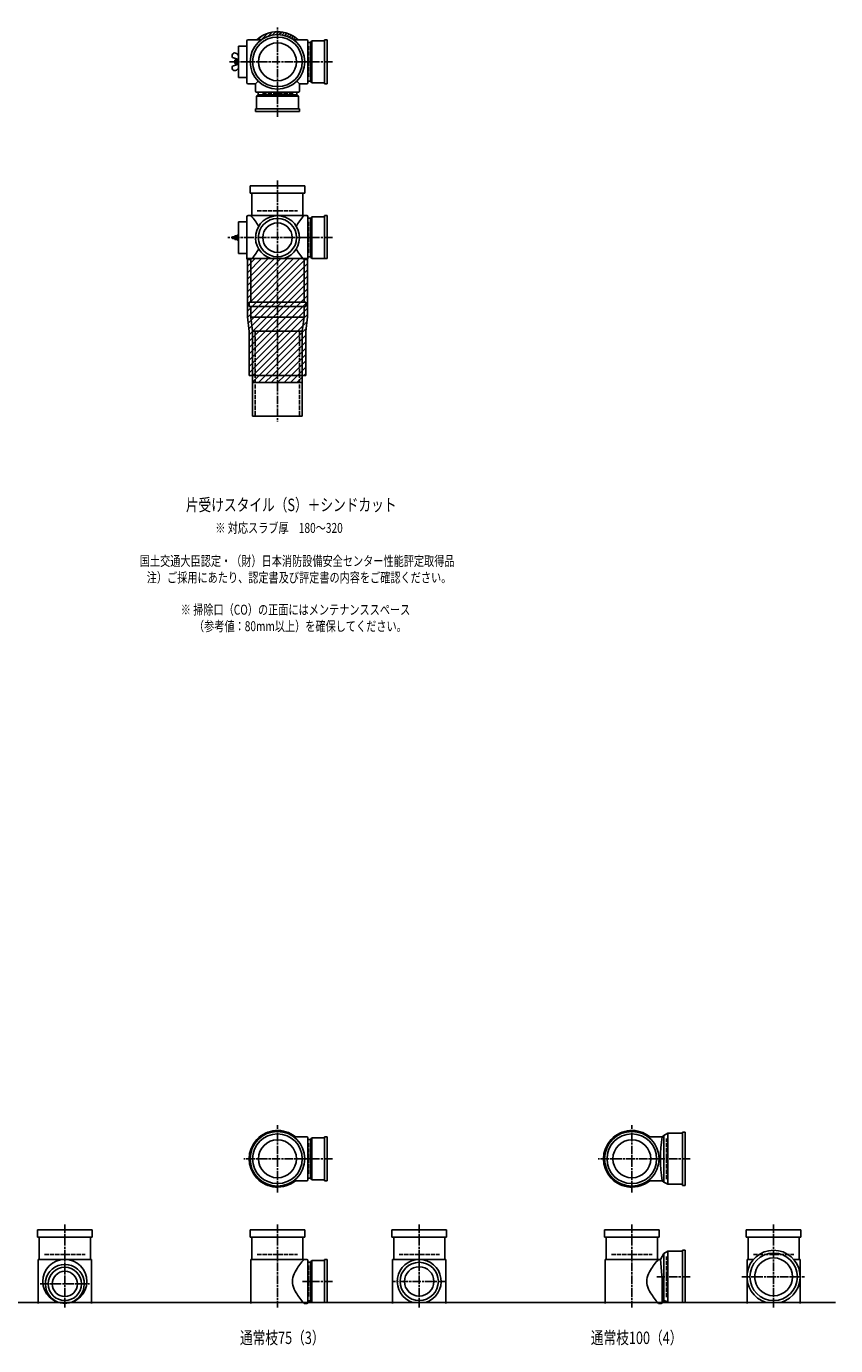
# Model space of a CAD drawing. Extents: x 0 to 5575, y -3822 to 618.
# Drawn here: x 3292 to 5575, y -3822 to -100 of the extents above; entities that cross this region are included whole.
import ezdxf

# ---------------------------------------------------------------- set-up
doc = ezdxf.new("R2010")
doc.units = 0
doc.header["$PDMODE"] = 35
doc.header["$PDSIZE"] = 2
doc.linetypes.add('ACAD_ISO02W100', pattern=[15, 12, -3])
doc.linetypes.add('ACAD_ISO08W100', pattern=[36, 24, -3, 6, -3])
for name, color, linetype in [('CENTER', 2, 'ACAD_ISO08W100'), ('DOTS', 1, 'CONTINUOUS'), ('HIDDEN', 2, 'ACAD_ISO02W100'), ('OBJECT', 4, 'CONTINUOUS'), ('SLIM', 2, 'CONTINUOUS')]:
    doc.layers.add(name, color=color, linetype=linetype)
doc.styles.get("Standard").update_dxf_attribs({"font": 'simplex.shx', "width": 0.75, "bigfont": 'bigfont.shx'})

msp = doc.modelspace()

# ---------------------------------------------------------------- linework, layer by layer
at = {"layer": 'CENTER'}
for p, q in [((4000, -280), (4000, -100)), ((3920, -200), (3865, -200)), ((4080, -200), (3920, -200)), ((4155, -200), (4080, -200)), ((4000, -355), (4000, -280)), ((4000, -535), (4000, -890)), ((3929, -696), (3857, -696)), ((4077, -696), (3923, -696)), ((4155, -696), (4071, -696)), ((4000, -890), (4000, -1215)), ((4000, -3390), (4000, -3200)), ((5000, -3390), (5000, -3200)), ((4080, -3295), (3905, -3295)), ((4155, -3295), (4080, -3295)), ((5080, -3295), (4905, -3295)), ((5165, -3295), (5080, -3295)), ((3400, -3480), (3400, -3715)), ((4000, -3480), (4000, -3715)), ((4400, -3480), (4400, -3715)), ((5000, -3480), (5000, -3715)), ((5400, -3480), (5400, -3715)), ((4155, -3641), (4071, -3641)), ((4477, -3641), (4323, -3641)), ((5165, -3628), (5070.4, -3628)), ((5310, -3628), (5490, -3628)), ((3330, -3648), (3470, -3648))]:
    msp.add_line(p, q, dxfattribs=at)
at = {"layer": 'DOTS'}
for p in [(4000, -200), (4000, -755), (4000, -3295), (5000, -3295), (3400, -3700), (4000, -3700), (4400, -3700), (5000, -3700), (5400, -3700)]:
    msp.add_point(p, dxfattribs=at)
at = {"layer": 'HIDDEN'}
for p, q in [((4088, -155.5), (4088, -244.5)), ((4044.5, -288), (3955.5, -288)), ((3943, -620), (4057, -620)), ((4088, -651.5), (4088, -740.5)), ((3937.5, -960), (3937.5, -1200)), ((4062.5, -960), (4062.5, -1200)), ((5098, -3352), (5098, -3238)), ((4088, -3250.5), (4088, -3339.5)), ((3343, -3565), (3457, -3565)), ((3943, -3565), (4057, -3565)), ((4343, -3565), (4457, -3565)), ((4943, -3565), (5057, -3565)), ((5098, -3685), (5098, -3571)), ((5343, -3565), (5457, -3565)), ((4088, -3596.5), (4088, -3685.5))]:
    msp.add_line(p, q, dxfattribs=at)
at = {"layer": 'OBJECT'}
for p, q in [((3914, -141), (3914, -259)), ((3920, -138), (3917, -138)), ((3954.3, -138), (3920, -138)), ((4045.7, -138), (4080, -138)), ((4083, -138), (4080, -138)), ((4086, -259), (4086, -141)), ((4093, -145.5), (4086, -145.5)), ((4097, -141), (4093, -145.5)), ((4093, -254.5), (4093, -145.5)), ((4133, -141), (4097, -141)), ((4097, -141), (4097, -259)), ((4133, -138), (4140, -138)), ((4133, -262), (4133, -138)), ((4140, -138), (4140, -262)), ((3890, -182.2), (3886.2, -177.9)), ((3890, -244.5), (3890, -155.5)), ((3890, -155.5), (3914, -155.5)), ((3875.6, -188.7), (3887, -192.5)), ((3875.6, -211.3), (3887, -207.5)), ((3880, -195), (3887, -195)), ((3880, -195), (3880, -205)), ((3880, -205), (3887, -205)), ((3890, -217.8), (3886.2, -222.1)), ((3890, -191.7), (3887, -192.5)), ((3887, -192.5), (3887, -207.5)), ((3890, -208.2), (3887, -207.5)), ((3890, -244.5), (3914, -244.5)), ((3945.6, -254.4), (3938, -262)), ((4054.4, -254.4), (4062, -262)), ((4086, -254.5), (4093, -254.5)), ((4097, -259), (4093, -254.5)), ((4097, -259), (4133, -259)), ((3920, -262), (3917, -262)), ((3938, -262), (3920, -262)), ((3938, -262), (3938, -280)), ((3938, -280), (3938, -283)), ((3941, -286), (4059, -286)), ((3941, -297), (3945.5, -293)), ((4059, -297), (3941, -297)), ((3941, -297), (3941, -333)), ((3945.5, -286), (3945.5, -293)), ((3945.5, -293), (4054.5, -293)), ((4054.5, -293), (4054.5, -286)), ((4059, -297), (4054.5, -293)), ((4059, -333), (4059, -297)), ((4062, -262), (4080, -262)), ((4062, -262), (4062, -280)), ((4062, -283), (4062, -280)), ((4080, -262), (4083, -262)), ((4140, -262), (4133, -262)), ((3938, -340), (3938, -333)), ((3938, -333), (4062, -333)), ((4062, -333), (4062, -340)), ((4062, -340), (3938, -340)), ((3923, -571), (3923, -550)), ((3923, -550), (4077, -550)), ((4077, -550), (4077, -571)), ((4077, -571), (3923, -571)), ((3928, -571), (3928, -634)), ((4072, -634), (4072, -571)), ((3890, -740.5), (3890, -651.5)), ((3890, -651.5), (3914, -651.5)), ((3914, -637), (3914, -755)), ((3920, -634), (3917, -634)), ((4080, -634), (3920, -634)), ((4083, -634), (4080, -634)), ((4086, -755), (4086, -637)), ((4093, -641.5), (4086, -641.5)), ((4097, -637), (4093, -641.5)), ((4093, -750.5), (4093, -641.5)), ((4133, -637), (4097, -637)), ((4097, -637), (4097, -755)), ((4133, -634), (4140, -634)), ((4133, -755), (4133, -634)), ((4140, -634), (4140, -755)), ((3890, -693.4), (3873.9, -694)), ((3890, -698.6), (3873.9, -698)), ((3880, -691), (3887, -691)), ((3880, -691), (3880, -693.8)), ((3880, -698.2), (3880, -701)), ((3880, -701), (3887, -701)), ((3890, -687.8), (3887, -688.5)), ((3887, -688.5), (3887, -693.5)), ((3887, -698.5), (3887, -703.5)), ((3890, -704.2), (3887, -703.5)), ((3890, -740.5), (3914, -740.5)), ((3915, -755), (3915, -919.8)), ((4085, -755), (3915, -755)), ((3920, -758), (3917, -758)), ((3925, -758), (3920, -758)), ((3925, -758), (3925, -878)), ((3980.9, -755), (4019.1, -755)), ((4075, -758), (4075, -878)), ((4075, -758), (4080, -758)), ((4080, -758), (4083, -758)), ((4085, -755), (4085, -919.8)), ((4086, -750.5), (4093, -750.5)), ((4097, -755), (4093, -750.5)), ((4097, -755), (4140, -755)), ((3920, -878), (4080, -878)), ((3920, -878), (3920, -890)), ((3920, -890), (4080, -890)), ((3925, -890), (3925, -920)), ((4075, -890), (4075, -920)), ((4080, -890), (4080, -878)), ((3915, -919.8), (3920, -960.6)), ((3925, -920), (4075, -920)), ((3925, -920), (3930, -960)), ((4070, -960), (4075, -920)), ((4085, -919.8), (4080, -960.6)), ((3920, -960.6), (3920, -1085)), ((3930, -1200), (3930, -960)), ((3930, -960), (4070, -960)), ((4070, -1200), (4070, -960)), ((4080, -960.6), (4080, -1085)), ((4080, -1085), (3920, -1085)), ((3930, -1085), (3930, -1105)), ((3930, -1105), (4070, -1105)), ((4070, -1105), (4070, -1085)), ((3930, -1200), (4070, -1200)), ((4045.7, -3233), (4080, -3233)), ((4083, -3233), (4080, -3233)), ((4086, -3354), (4086, -3236)), ((4097, -3236), (4093, -3240.5)), ((4133, -3236), (4097, -3236)), ((4097, -3236), (4097, -3354)), ((4133, -3233), (4140, -3233)), ((4133, -3357), (4133, -3233)), ((4140, -3233), (4140, -3357)), ((5045.7, -3233), (5080, -3233)), ((5086, -3233), (5080, -3233)), ((5090, -3229.5), (5086, -3233)), ((5101.5, -3223), (5090, -3229.5)), ((5090, -3229.5), (5090, -3360.5)), ((5101.5, -3223), (5101.5, -3367)), ((5143, -3223), (5101.5, -3223)), ((5150, -3220), (5143, -3220)), ((5143, -3220), (5143, -3370)), ((5150, -3370), (5150, -3220)), ((4093, -3240.5), (4086, -3240.5)), ((4093, -3349.5), (4093, -3240.5)), ((4086, -3349.5), (4093, -3349.5)), ((4097, -3354), (4093, -3349.5)), ((4045.7, -3357), (4080, -3357)), ((4080, -3357), (4083, -3357)), ((4097, -3354), (4133, -3354)), ((4140, -3357), (4133, -3357)), ((5045.7, -3357), (5080, -3357)), ((5086, -3357), (5080, -3357)), ((5090, -3360.5), (5086, -3357)), ((5101.5, -3367), (5090, -3360.5)), ((5143, -3367), (5101.5, -3367)), ((5143, -3370), (5150, -3370)), ((3323, -3516), (3323, -3495)), ((3323, -3495), (3477, -3495)), ((3477, -3495), (3477, -3516)), ((3923, -3516), (3923, -3495)), ((3923, -3495), (4077, -3495)), ((4077, -3495), (4077, -3516)), ((4323, -3516), (4323, -3495)), ((4323, -3495), (4477, -3495)), ((4477, -3495), (4477, -3516)), ((4923, -3516), (4923, -3495)), ((4923, -3495), (5077, -3495)), ((5077, -3495), (5077, -3516)), ((5323, -3516), (5323, -3495)), ((5323, -3495), (5477, -3495)), ((5477, -3495), (5477, -3516)), ((3477, -3516), (3323, -3516)), ((3328, -3516), (3328, -3579)), ((3472, -3579), (3472, -3516)), ((4077, -3516), (3923, -3516)), ((3928, -3516), (3928, -3579)), ((4072, -3579), (4072, -3516)), ((4477, -3516), (4323, -3516)), ((4328, -3516), (4328, -3579)), ((4472, -3579), (4472, -3516)), ((5077, -3516), (4923, -3516)), ((4928, -3516), (4928, -3579)), ((5072, -3579), (5072, -3516)), ((5477, -3516), (5323, -3516)), ((5328, -3516), (5328, -3579)), ((5472, -3579), (5472, -3516)), ((5090, -3562.5), (5081, -3579)), ((5101.5, -3556), (5090, -3562.5)), ((5090, -3562.5), (5090, -3693.5)), ((5101.5, -3556), (5101.5, -3700)), ((5143, -3556), (5101.5, -3556)), ((5150, -3553), (5143, -3553)), ((5143, -3553), (5143, -3700)), ((5150, -3700), (5150, -3553)), ((3325, -3579), (3325, -3703)), ((3475, -3579), (3325, -3579)), ((3475, -3579), (3475, -3703)), ((3925, -3579), (3925, -3703)), ((4080, -3579), (3925, -3579)), ((4083, -3579), (4080, -3579)), ((4086, -3700), (4086, -3582)), ((4093, -3586.5), (4086, -3586.5)), ((4097, -3582), (4093, -3586.5)), ((4093, -3695.5), (4093, -3586.5)), ((4133, -3582), (4097, -3582)), ((4097, -3582), (4097, -3700)), ((4133, -3579), (4140, -3579)), ((4133, -3700), (4133, -3579)), ((4140, -3579), (4140, -3700)), ((4325, -3579), (4325, -3703)), ((4475, -3579), (4325, -3579)), ((4475, -3579), (4475, -3703)), ((4925, -3579), (4925, -3703)), ((5080, -3579), (4925, -3579)), ((5081, -3579), (5080, -3579)), ((5086, -3634.5), (5081, -3579)), ((5325, -3579), (5325, -3703)), ((5343.2, -3579), (5325, -3579)), ((5475, -3579), (5456.8, -3579)), ((5475, -3579), (5475, -3703)), ((5086, -3634.5), (5086, -3700)), ((1825, -3700), (5575, -3700)), ((3382.1, -3700), (3417.9, -3700)), ((4075, -3703), (4080, -3703)), ((4080, -3703), (4083, -3703)), ((4086, -3695.5), (4093, -3695.5)), ((4097, -3700), (4093, -3695.5)), ((4097, -3700), (4140, -3700)), ((4380.9, -3700), (4419.1, -3700)), ((5075, -3703), (5080, -3703)), ((5083, -3703), (5080, -3703)), ((5101.5, -3700), (5094.8, -3696.2)), ((5150, -3700), (5101.5, -3700)), ((5379, -3700), (5421, -3700))]:
    msp.add_line(p, q, dxfattribs=at)
for centre, radius in [((4000, -200), 77), ((4000, -200), 70), ((4000, -200), 53.5), ((4000, -696), 54), ((4000, -696), 41.5), ((4000, -3295), 77), ((4000, -3295), 70), ((5000, -3295), 77), ((5000, -3295), 70), ((4000, -3295), 53.5), ((5000, -3295), 53.5), ((5400, -3628), 67), ((3400, -3641), 62), ((3400, -3648), 47), ((4400, -3641), 54), ((4400, -3641), 41.5), ((5400, -3628), 53.5), ((3400, -3648), 35.5)]:
    msp.add_circle(centre, radius, dxfattribs=at)
for centre, radius, start, end in [((3917, -141), 3, 90, 180), ((4000, -200), 85, 46.8371, 133.1629), ((4083, -141), 3, 0, 90), ((3880, -183), 8, 39.5978, 198.1584), ((3877.1, -183.9), 5, 198.1584, 251.5151), ((3880, -217), 8, 161.8416, 320.4022), ((3877.1, -216.1), 5, 108.4849, 161.8416), ((3917, -259), 3, 180, 270), ((4083, -259), 3, 270, 0), ((3941, -283), 3, 180, 270), ((4059, -283), 3, 270, 0), ((3917, -637), 3, 90, 180), ((3799.3, -749.4), 170.6, 30.0805, 42.5587), ((4000, -696), 62, 287.8966, 252.1034), ((4200.7, -749.4), 170.6, 137.4413, 149.9195), ((4083, -637), 3, 0, 90), ((3874, -696), 2, 92.2001, 267.7999), ((3799.3, -642.6), 170.6, 317.4413, 329.9195), ((4200.7, -642.6), 170.6, 210.0805, 222.5587), ((3917, -755), 3, 180, 270), ((4083, -755), 3, 270, 0), ((4000, -3295), 80, 50.805, 309.195), ((4083, -3236), 3, 0, 90), ((5000, -3295), 80, 50.805, 309.195), ((5467.9, -3295), 386.9, 170.7787, 189.2213), ((4083, -3354), 3, 270, 0), ((5400, -3628), 75, 286.2602, 253.7398), ((3400, -3648), 55, 289.0113, 250.9887), ((4118.8, -3650.9), 78.1, 147.4552, 164.6637), ((4200.7, -3694.4), 170.6, 137.4413, 149.9195), ((4083, -3582), 3, 0, 90), ((4400, -3641), 62, 287.8966, 252.1034), ((5118.8, -3650.9), 78.1, 147.4552, 164.6637), ((5200.7, -3694.4), 170.6, 137.4413, 149.9195), ((4085.8, -3641), 43.6, 165.6885, 194.3115), ((5085.8, -3641), 43.6, 165.6885, 194.3115), ((4118.8, -3631.1), 78.1, 195.3363, 212.5448), ((4200.7, -3587.6), 170.6, 210.0805, 222.5587), ((5118.8, -3631.1), 78.1, 195.3363, 212.5448), ((5200.7, -3587.6), 170.6, 210.0805, 222.5587), ((4083, -3700), 3, 270, 0), ((5083, -3700), 3, 270, 350.6927), ((5091.9, -3701.5), 6, 60.5241, 170.6927)]:
    msp.add_arc(centre, radius, start, end, dxfattribs=at)
at = {"layer": 'SLIM'}
for p, q in [((3945.3, -138), (3956, -127.3)), ((3954.2, -138), (3972.8, -119.5)), ((3973.5, -127.7), (3984.9, -116.4)), ((3985.9, -124.3), (3995.1, -115.1)), ((3996.1, -123.1), (4000, -119.2)), ((4000, -119.2), (4004.1, -115.1)), ((4005, -123.2), (4012.3, -115.9)), ((4013, -124.1), (4019.8, -117.3)), ((4020.4, -125.7), (4026.8, -119.3)), ((4027.2, -127.9), (4033.3, -121.8)), ((4033.4, -130.6), (4039.4, -124.7)), ((4039.3, -133.8), (4045.1, -128)), ((4044.7, -137.3), (4050.4, -131.6)), ((4053, -138), (4055.4, -135.6)), ((3915, -759.5), (3919.5, -755)), ((3915, -777.4), (3937.4, -755)), ((3915, -795.4), (3955.4, -755)), ((3915, -813.4), (3973.4, -755)), ((3915, -831.3), (3991.3, -755)), ((3915, -849.3), (4009.3, -755)), ((3915, -867.2), (4027.2, -755)), ((3915, -885.2), (4045.2, -755)), ((3915, -903.2), (4063.2, -755)), ((3915.1, -921), (4081.1, -755)), ((3917.1, -937), (4085, -769.1)), ((3919.1, -953), (4085, -787)), ((3920, -970), (4085, -805)), ((3920, -988), (4085, -823)), ((3920, -1005.9), (4085, -840.9)), ((3920, -1023.9), (4085, -858.9)), ((3920, -1041.8), (4085, -876.8)), ((3920, -1059.8), (4085, -894.8)), ((3920, -1077.8), (4085, -912.8)), ((3930.7, -1085), (4083.5, -932.2)), ((3948.7, -1085), (4081, -952.7)), ((3966.6, -1085), (4080, -971.6)), ((3984.6, -1085), (4080, -989.6)), ((4002.6, -1085), (4080, -1007.6)), ((4020.5, -1085), (4080, -1025.5)), ((4038.5, -1085), (4080, -1043.5)), ((4056.4, -1085), (4080, -1061.4)), ((3930, -1085.7), (3930.7, -1085)), ((3930, -1103.7), (3948.7, -1085)), ((3946.6, -1105), (3966.6, -1085)), ((3964.6, -1105), (3984.6, -1085)), ((3982.6, -1105), (4002.6, -1085)), ((4000.5, -1105), (4020.5, -1085)), ((4018.5, -1105), (4038.5, -1085)), ((4036.4, -1105), (4056.4, -1085)), ((4054.4, -1105), (4070, -1089.4)), ((4074.4, -1085), (4080, -1079.4))]:
    msp.add_line(p, q, dxfattribs=at)

# ---------------------------------------------------------------- texts
at = {"layer": 'SLIM', "width": 0.75}
for s, height, p in [('片受けスタイル（S）＋シンドカット', 35, (3741.6, -1467.5)), ('※ 対応スラブ厚\u3000180～320', 28, (3824.6, -1529)), ('国土交通大臣認定・（財）日本消防設備安全センター性能評定取得品', 28, (3611.5, -1622.3)), ('注）ご採用にあたり、認定書及び評定書の内容をご確認ください。', 28, (3631.1, -1669)), ('\u3000※ 掃除口（CO）の正面にはメンテナンススペース', 28, (3698.5, -1759.7)), ('\u3000\u3000（参考値：80mm以上）を確保してください。', 28, (3707.1, -1806.3)), ('通常枝75（3）', 35, (3894.2, -3817.5)), ('通常枝100（4）', 35, (4884.2, -3817.5))]:
    msp.add_text(s, height=height, dxfattribs=at).set_placement(p)

doc.saveas('drawing.dxf')
